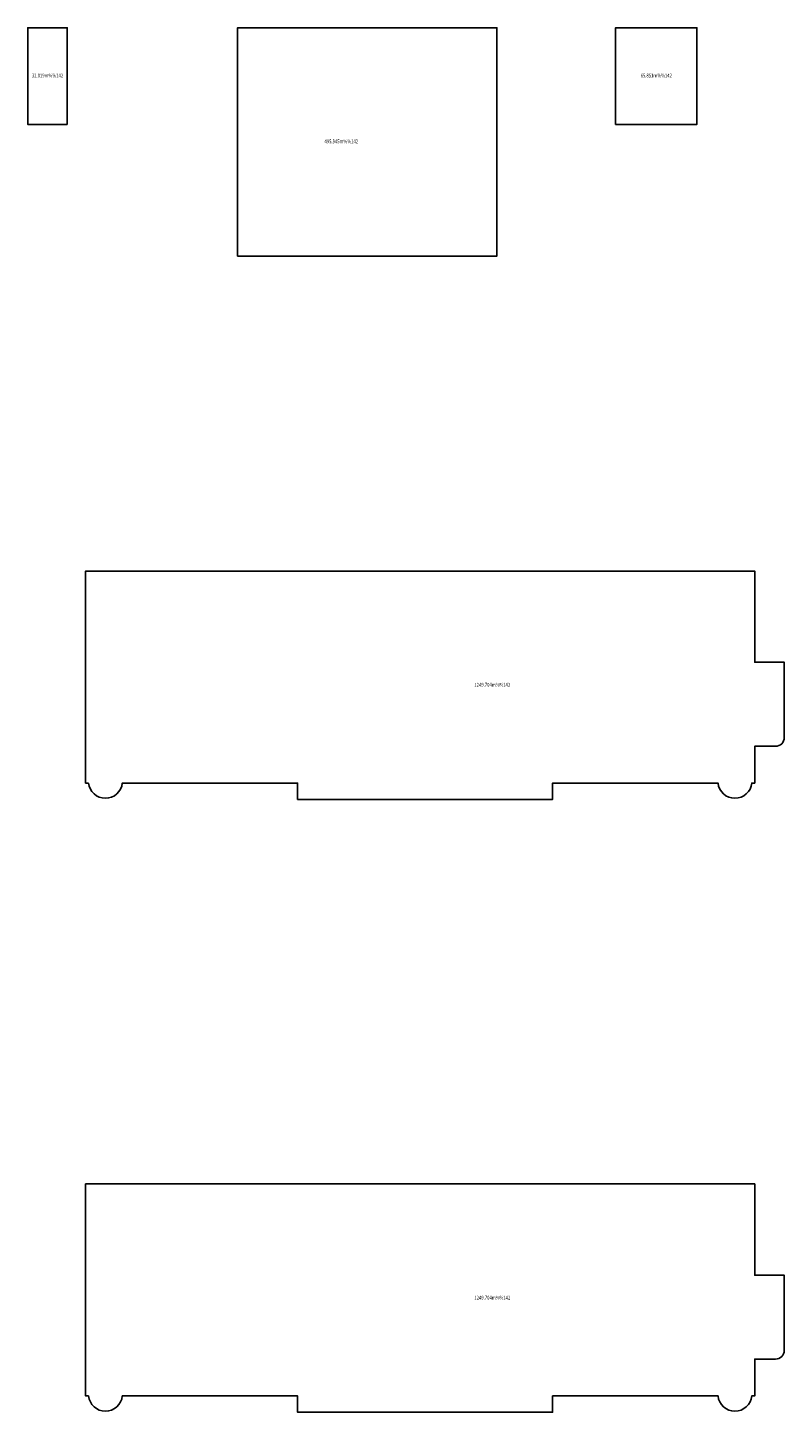
# Model space of a CAD drawing. Extents: x -177095 to 807679, y -68683 to 1087402.
# Drawn here: x -177095 to -107861, y 133004 to 259690 of the extents above; entities that cross this region are included whole.
import ezdxf
from ezdxf.enums import TextEntityAlignment as Align

# ---------------------------------------------------------------- set-up
doc = ezdxf.new("R2010")
doc.units = 0
doc.header["$LTSCALE"] = 1000
doc.header["$MEASUREMENT"] = 0
doc.layers.add('MJ', color=211, linetype='Continuous')
doc.styles.add('YQ_TEXT', font='SUPEROS.SHX', dxfattribs={"width": 0.8, "bigfont": 'HZDX.SHX'})

msp = doc.modelspace()

# ---------------------------------------------------------------- linework, layer by layer
for points in [[(-173475.5, 250844.6), (-177095.5, 250844.6), (-177095.5, 259689.6), (-173475.5, 259689.6)], [(-123300.5, 250844.6), (-115855.5, 250844.6), (-115855.5, 259689.6), (-123300.5, 259689.6)]]:
    msp.add_lwpolyline(points, close=True)
msp.add_lwpolyline([(-157895.5, 238799.6), (-157895.5, 259689.6), (-134155.5, 259689.6), (-134155.4, 238798.3), (-157895.5, 238799.6)])
for points in [[(-171524.2, 190582.3), (-171801.5, 190582.3), (-171801.5, 209972.3), (-110561.5, 209972.3), (-110561.5, 201627.3), (-107861.5, 201627.3), (-107861.5, 194747.3, -0.41421356), (-108661.5, 193947.3), (-110561.5, 193947.3), (-110561.5, 190582.3), (-110838.5, 190582.3, -0.90657566), (-113924.2, 190582.3), (-129061.5, 190582.3), (-129061.5, 189082.3), (-152401.5, 189082.3), (-152401, 190577.3), (-168438.5, 190582.3, -0.90657174), (-171524.2, 190582.3, 7.21595112)], [(-171524.2, 134504.5), (-171801.5, 134504.5), (-171801.5, 153894.5), (-110561.5, 153894.5), (-110561.5, 145549.5), (-107861.5, 145549.5), (-107861.5, 138669.5, -0.41421356), (-108661.5, 137869.5), (-110561.5, 137869.5), (-110561.5, 134504.5), (-110838.5, 134504.5, -0.90657566), (-113924.2, 134504.5), (-129061.5, 134504.5), (-129061.5, 133004.5), (-152401.5, 133004.5), (-152401, 134499.5), (-168438.5, 134504.5, -0.90657174), (-171524.2, 134504.5, 7.21595112)]]:
    msp.add_lwpolyline(points, format="xyb")

# ---------------------------------------------------------------- texts
at = {"layer": 'MJ', "style": 'YQ_TEXT', "width": 0.8}
for s, p in [('32.019m%%142', (-175285.5, 255267.1)), ('65.851m%%142', (-119578, 255267.1)), ('495.945m%%142', (-148399.5, 249244.4)), ('1249.704m%%142', (-134579.3, 199527.3)), ('1249.704m%%142', (-134579.3, 143449.5))]:
    msp.add_text(s, height=350, dxfattribs=at).set_placement(p, align=Align.MIDDLE)

doc.saveas('drawing.dxf')
